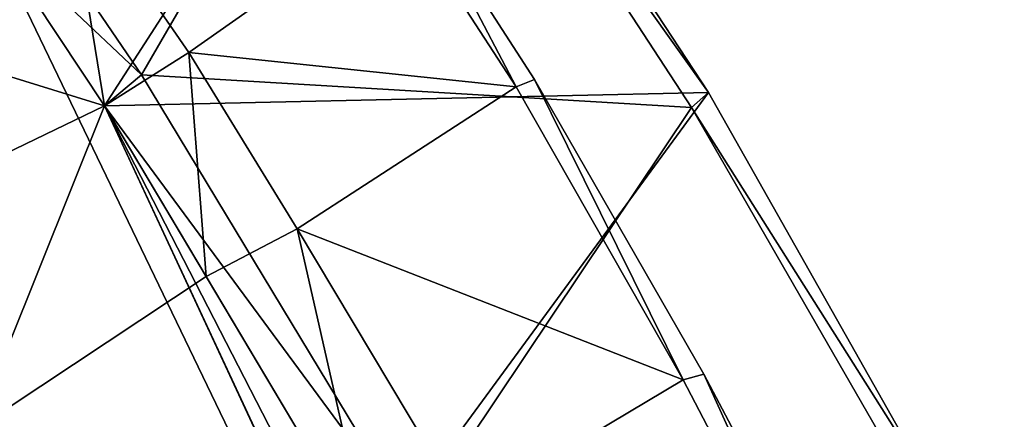
# Model space of a CAD drawing. Units: metres. Extents: x 71246 to 71886, y 348485 to 349008.
# Drawn here: x 71518 to 71526, y 348696 to 348699 of the extents above; entities that cross this region are included whole.
import ezdxf

# ---------------------------------------------------------------- set-up
doc = ezdxf.new("R2010")
doc.units = ezdxf.units.M
for name, color, linetype in [('BreakBottoms', 214, 'Continuous'), ('BreakTops', 212, 'Continuous'), ('FacadeFaces', 250, 'Continuous'), ('FloorBoundary', 4, 'Continuous'), ('FloorFaces', 250, 'Continuous'), ('OuterEaves', 4, 'Continuous'), ('RoofFaces', 250, 'Continuous'), ('VerticalRoofFaces', 43, 'Continuous')]:
    doc.layers.add(name, color=color, linetype=linetype)

msp = doc.modelspace()

# ---------------------------------------------------------------- linework, layer by layer
at = {"layer": 'BreakBottoms'}
for points in [[(71519.56, 348633.477, 284.697), (71522.577, 348638.889, 284.697), (71524.933, 348644.335, 284.859), (71526.018, 348647.14, 285.036), (71527.08, 348650.516, 285.152), (71528.391, 348657.05, 285.152), (71528.906, 348661.804, 285.152), (71529.022, 348668.72, 285.152), (71528.527, 348674.351, 285.152), (71527.801, 348678.626, 285.152), (71526.053, 348685.031, 285.152), (71524.003, 348690.362, 284.992), (71523.01, 348692.479, 284.856), (71521.579, 348695.192, 284.697), (71519.378, 348698.833, 284.697), (71518.423, 348700.24, 284.697), (71516.215, 348703.215, 284.697), (71514.235, 348705.576, 284.697), (71511.287, 348708.611, 284.697), (71509.851, 348709.819, 284.602), (71508.117, 348711.327, 284.437), (71505.888, 348713.157, 284.337), (71503.889, 348714.618, 284.337)], [(71510.664, 348714.048, 284.437), (71512.342, 348712.518, 284.597), (71514.973, 348709.955, 284.691), (71517.062, 348707.667, 284.691), (71518.306, 348706.353, 284.691), (71521.394, 348702.314, 284.691), (71523.837, 348698.569, 284.691), (71525.675, 348695.377, 284.741), (71526.191, 348694.416, 284.806)]]:
    msp.add_polyline3d(points, dxfattribs=at)
at = {"layer": 'BreakTops'}
for points in [[(71519.56, 348633.477, 285.8), (71522.577, 348638.889, 285.797), (71524.933, 348644.335, 285.959), (71526.018, 348647.14, 286.136), (71527.08, 348650.516, 286.252), (71528.391, 348657.05, 286.252), (71528.906, 348661.804, 286.252), (71529.022, 348668.72, 286.252), (71528.527, 348674.351, 286.252), (71527.801, 348678.626, 286.252), (71526.053, 348685.031, 286.252), (71524.003, 348690.362, 286.092), (71523.01, 348692.479, 285.956), (71521.579, 348695.192, 285.797), (71519.378, 348698.833, 285.797), (71518.423, 348700.24, 285.797), (71516.215, 348703.215, 285.797), (71514.235, 348705.576, 285.797), (71511.287, 348708.611, 285.797), (71509.851, 348709.819, 285.702), (71508.117, 348711.327, 285.537), (71505.888, 348713.157, 285.437), (71503.889, 348714.618, 285.45)], [(71510.664, 348714.048, 285.537), (71512.342, 348712.518, 285.697), (71514.973, 348709.955, 285.791), (71517.062, 348707.667, 285.791), (71518.306, 348706.353, 285.791), (71521.394, 348702.314, 285.791), (71523.837, 348698.569, 285.791), (71525.675, 348695.377, 285.841), (71526.191, 348694.416, 285.906)]]:
    msp.add_polyline3d(points, dxfattribs=at)
at = {"layer": 'FacadeFaces'}
for points in [[(71523.974, 348698.692, 285.791), (71521.541, 348702.404, 284), (71521.541, 348702.404, 285.795), (71523.974, 348698.692, 285.791)], [(71523.974, 348698.692, 284), (71521.541, 348702.404, 284), (71523.974, 348698.692, 285.791), (71523.974, 348698.692, 284)], [(71518.777, 348700.446, 281.704), (71519.763, 348699.016, 281.593), (71519.763, 348699.016, 281.793), (71518.777, 348700.446, 281.704)], [(71518.777, 348700.446, 281.504), (71519.763, 348699.016, 281.593), (71518.777, 348700.446, 281.704), (71518.777, 348700.446, 281.504)], [(71519.763, 348699.016, 284), (71518.777, 348700.446, 277.45), (71518.777, 348700.446, 284), (71519.763, 348699.016, 284)], [(71519.763, 348699.016, 277.45), (71518.777, 348700.446, 277.45), (71519.763, 348699.016, 284), (71519.763, 348699.016, 277.45)], [(71522.564, 348698.796, 283.032), (71522.564, 348698.796, 281.732), (71521.611, 348700.276, 282.893), (71522.564, 348698.796, 283.032)], [(71522.564, 348698.796, 281.732), (71521.611, 348700.276, 281.593), (71521.611, 348700.276, 282.893), (71522.564, 348698.796, 281.732)], [(71522.417, 348698.738, 281.932), (71522.417, 348698.738, 281.732), (71521.459, 348700.21, 281.793), (71522.417, 348698.738, 281.932)], [(71522.417, 348698.738, 281.732), (71521.459, 348700.21, 281.593), (71521.459, 348700.21, 281.793), (71522.417, 348698.738, 281.732)], [(71521.459, 348700.21, 282.893), (71522.417, 348698.738, 281.732), (71522.417, 348698.738, 283.032), (71521.459, 348700.21, 282.893)], [(71521.459, 348700.21, 281.593), (71522.417, 348698.738, 281.732), (71521.459, 348700.21, 282.893), (71521.459, 348700.21, 281.593)], [(71518.129, 348700.016, 285.796), (71519.079, 348698.583, 284), (71519.079, 348698.583, 285.796), (71518.129, 348700.016, 285.796)], [(71518.129, 348700.016, 284), (71519.079, 348698.583, 284), (71518.129, 348700.016, 285.796), (71518.129, 348700.016, 284)], [(71519.079, 348698.583, 282.7), (71518.129, 348700.016, 282.6), (71518.129, 348700.016, 282.8), (71519.079, 348698.583, 282.7)], [(71519.079, 348698.583, 282.5), (71518.129, 348700.016, 282.6), (71519.079, 348698.583, 282.7), (71519.079, 348698.583, 282.5)], [(71519.079, 348698.583, 279.9), (71518.129, 348700.016, 279.8), (71518.129, 348700.016, 280), (71519.079, 348698.583, 279.9)], [(71519.079, 348698.583, 279.7), (71518.129, 348700.016, 279.8), (71519.079, 348698.583, 279.9), (71519.079, 348698.583, 279.7)], [(71518.129, 348700.016, 284), (71519.079, 348698.583, 277.45), (71519.079, 348698.583, 284), (71518.129, 348700.016, 284)], [(71518.129, 348700.016, 277.45), (71519.079, 348698.583, 277.45), (71518.129, 348700.016, 284), (71518.129, 348700.016, 277.45)], [(71519.079, 348698.583, 278), (71518.129, 348700.016, 277.5), (71518.129, 348700.016, 278), (71519.079, 348698.583, 278)], [(71519.079, 348698.583, 277.5), (71518.129, 348700.016, 277.5), (71519.079, 348698.583, 278), (71519.079, 348698.583, 277.5)], [(71519.763, 348699.016, 281.793), (71520.64, 348697.586, 281.732), (71520.64, 348697.586, 281.932), (71519.763, 348699.016, 281.793)], [(71519.763, 348699.016, 281.593), (71520.64, 348697.586, 281.732), (71519.763, 348699.016, 281.793), (71519.763, 348699.016, 281.593)], [(71520.64, 348697.586, 284), (71519.763, 348699.016, 277.45), (71519.763, 348699.016, 284), (71520.64, 348697.586, 284)], [(71520.64, 348697.586, 277.45), (71519.763, 348699.016, 277.45), (71520.64, 348697.586, 284), (71520.64, 348697.586, 277.45)], [(71523.769, 348696.36, 282.025), (71523.769, 348696.36, 281.825), (71522.417, 348698.738, 281.932), (71523.769, 348696.36, 282.025)], [(71523.769, 348696.36, 281.825), (71522.417, 348698.738, 281.732), (71522.417, 348698.738, 281.932), (71523.769, 348696.36, 281.825)], [(71522.417, 348698.738, 283.032), (71523.769, 348696.36, 281.825), (71523.769, 348696.36, 283.125), (71522.417, 348698.738, 283.032)], [(71522.417, 348698.738, 281.732), (71523.769, 348696.36, 281.825), (71522.417, 348698.738, 283.032), (71522.417, 348698.738, 281.732)], [(71523.936, 348696.407, 283.125), (71523.936, 348696.407, 281.825), (71522.564, 348698.796, 283.032), (71523.936, 348696.407, 283.125)], [(71523.936, 348696.407, 281.825), (71522.564, 348698.796, 281.732), (71522.564, 348698.796, 283.032), (71523.936, 348696.407, 281.825)], [(71525.793, 348695.474, 285.84), (71525.793, 348695.474, 284), (71523.974, 348698.692, 285.791), (71525.793, 348695.474, 285.84)], [(71525.793, 348695.474, 284), (71523.974, 348698.692, 284), (71523.974, 348698.692, 285.791), (71525.793, 348695.474, 284)], [(71519.079, 348698.583, 285.796), (71521.237, 348694.955, 284), (71521.237, 348694.955, 285.801), (71519.079, 348698.583, 285.796)], [(71519.079, 348698.583, 284), (71521.237, 348694.955, 284), (71519.079, 348698.583, 285.796), (71519.079, 348698.583, 284)], [(71519.904, 348697.197, 282.63), (71519.079, 348698.583, 282.5), (71519.079, 348698.583, 282.7), (71519.904, 348697.197, 282.63)], [(71519.904, 348697.197, 282.43), (71519.079, 348698.583, 282.5), (71519.904, 348697.197, 282.63), (71519.904, 348697.197, 282.43)], [(71519.904, 348697.197, 279.83), (71519.079, 348698.583, 279.7), (71519.079, 348698.583, 279.9), (71519.904, 348697.197, 279.83)], [(71519.904, 348697.197, 279.63), (71519.079, 348698.583, 279.7), (71519.904, 348697.197, 279.83), (71519.904, 348697.197, 279.63)], [(71519.079, 348698.583, 284), (71519.904, 348697.197, 277.45), (71519.904, 348697.197, 284), (71519.079, 348698.583, 284)], [(71519.079, 348698.583, 277.45), (71519.904, 348697.197, 277.45), (71519.079, 348698.583, 284), (71519.079, 348698.583, 277.45)], [(71521.237, 348694.955, 278), (71519.079, 348698.583, 277.5), (71519.079, 348698.583, 278), (71521.237, 348694.955, 278)], [(71521.237, 348694.955, 277.5), (71519.079, 348698.583, 277.5), (71521.237, 348694.955, 278), (71521.237, 348694.955, 277.5)], [(71520.64, 348697.586, 281.932), (71522.002, 348695.305, 281.825), (71522.002, 348695.305, 282.025), (71520.64, 348697.586, 281.932)], [(71520.64, 348697.586, 281.732), (71522.002, 348695.305, 281.825), (71520.64, 348697.586, 281.932), (71520.64, 348697.586, 281.732)], [(71522.002, 348695.305, 277.45), (71520.64, 348697.586, 277.45), (71522.002, 348695.305, 284), (71522.002, 348695.305, 277.45)], [(71522.002, 348695.305, 284), (71520.64, 348697.586, 277.45), (71520.64, 348697.586, 284), (71522.002, 348695.305, 284)], [(71521.237, 348694.955, 282.5), (71519.904, 348697.197, 282.43), (71519.904, 348697.197, 282.63), (71521.237, 348694.955, 282.5)], [(71521.237, 348694.955, 282.3), (71519.904, 348697.197, 282.43), (71521.237, 348694.955, 282.5), (71521.237, 348694.955, 282.3)], [(71521.237, 348694.955, 279.7), (71519.904, 348697.197, 279.63), (71519.904, 348697.197, 279.83), (71521.237, 348694.955, 279.7)], [(71521.237, 348694.955, 279.5), (71519.904, 348697.197, 279.63), (71521.237, 348694.955, 279.7), (71521.237, 348694.955, 279.5)], [(71519.904, 348697.197, 284), (71521.237, 348694.955, 277.45), (71521.237, 348694.955, 284), (71519.904, 348697.197, 284)], [(71519.904, 348697.197, 277.45), (71521.237, 348694.955, 277.45), (71519.904, 348697.197, 284), (71519.904, 348697.197, 277.45)], [(71525.362, 348693.709, 283.224), (71525.362, 348693.709, 281.924), (71523.936, 348696.407, 283.125), (71525.362, 348693.709, 283.224)], [(71525.362, 348693.709, 281.924), (71523.936, 348696.407, 281.825), (71523.936, 348696.407, 283.125), (71525.362, 348693.709, 281.924)], [(71525.189, 348693.64, 282.124), (71525.189, 348693.64, 281.924), (71523.769, 348696.36, 282.025), (71525.189, 348693.64, 282.124)], [(71525.189, 348693.64, 281.924), (71523.769, 348696.36, 281.825), (71523.769, 348696.36, 282.025), (71525.189, 348693.64, 281.924)], [(71523.769, 348696.36, 283.125), (71525.189, 348693.64, 281.924), (71525.189, 348693.64, 283.224), (71523.769, 348696.36, 283.125)], [(71523.769, 348696.36, 281.825), (71525.189, 348693.64, 281.924), (71523.769, 348696.36, 283.125), (71523.769, 348696.36, 281.825)]]:
    msp.add_3dface(points, dxfattribs=at)
at = {"layer": 'FloorBoundary'}
for points in [[(71498.559, 348717.827, 284), (71501.524, 348715.877, 284), (71501.732, 348715.74, 284), (71503.72, 348714.433, 284), (71505.671, 348712.978, 284), (71507.996, 348711.111, 284), (71509.68, 348709.657, 284), (71511.055, 348708.377, 284), (71514.013, 348705.346, 284), (71515.955, 348702.944, 284), (71518.129, 348700.016, 284), (71519.079, 348698.583, 284), (71521.237, 348694.955, 284), (71522.678, 348692.342, 284), (71523.712, 348690.132, 284), (71524.648, 348687.741, 284), (71525.746, 348684.938, 284), (71526.187, 348683.31, 284), (71526.211, 348683.222, 284), (71526.268, 348683.012, 284), (71527.461, 348678.608, 284), (71528.191, 348674.337, 284)], [(71532.369, 348675.631, 284), (71531.355, 348680.587, 284), (71530.14, 348685.135, 284), (71529.182, 348687.612, 284), (71528.35, 348689.765, 284), (71527.472, 348691.767, 284), (71526.325, 348694.436, 284), (71525.793, 348695.474, 284), (71523.974, 348698.692, 284), (71521.541, 348702.404, 284), (71518.41, 348706.484, 284), (71517.181, 348707.819, 284), (71515.094, 348710.088, 284), (71512.357, 348712.761, 284), (71510.869, 348714.167, 284), (71510.102, 348714.864, 284), (71508.495, 348716.164, 284), (71506.688, 348717.533, 284)], [(71518.129, 348700.016, 277.45), (71519.079, 348698.583, 277.45), (71519.904, 348697.197, 277.45), (71521.237, 348694.955, 277.45), (71522.678, 348692.342, 277.45), (71523.712, 348690.132, 277.45), (71524.243, 348688.775, 277.45), (71524.648, 348687.741, 277.45), (71525.527, 348687.719, 277.45), (71525.012, 348689.004, 277.45), (71524.418, 348690.515, 277.45), (71523.379, 348692.701, 277.45), (71522.002, 348695.305, 277.45), (71520.64, 348697.586, 277.45), (71519.763, 348699.016, 277.45), (71518.777, 348700.446, 277.45)], [(71518.777, 348700.446, 281.504), (71519.763, 348699.016, 281.593), (71520.64, 348697.586, 281.732), (71522.002, 348695.305, 281.825), (71523.379, 348692.701, 281.924), (71524.418, 348690.515, 281.946), (71525.012, 348689.004, 281.969), (71525.527, 348687.719, 282.04), (71524.648, 348687.741, 282.04), (71525.746, 348684.938, 282.04), (71526.187, 348683.31, 282.04)], [(71529.405, 348682.202, 282.04), (71529.664, 348682.113, 282.04), (71527.588, 348688.277, 282.04), (71526.407, 348691.256, 281.946), (71525.362, 348693.709, 281.924), (71523.936, 348696.407, 281.825), (71522.564, 348698.796, 281.732), (71521.611, 348700.276, 281.593)], [(71526.187, 348683.31, 282.04), (71529.405, 348682.202, 282.04), (71527.396, 348688.233, 282.04), (71526.215, 348691.21, 281.946), (71525.189, 348693.64, 281.924), (71523.769, 348696.36, 281.825), (71522.417, 348698.738, 281.732), (71521.459, 348700.21, 281.593)], [(71521.459, 348700.21, 281.593), (71522.417, 348698.738, 281.732), (71523.769, 348696.36, 281.825), (71525.189, 348693.64, 281.924), (71526.215, 348691.21, 281.946), (71527.396, 348688.233, 282.04), (71529.405, 348682.202, 282.04)], [(71515.429, 348699.715, 282.82), (71518.023, 348695.951, 282.43), (71520.465, 348691.441, 282.17), (71522.145, 348687.924, 282.04), (71523.503, 348684.228, 282.04), (71526.187, 348683.31, 282.04), (71525.746, 348684.938, 282.04), (71524.243, 348688.775, 282.04), (71523.712, 348690.132, 282.1), (71522.678, 348692.342, 282.17), (71521.237, 348694.955, 282.3), (71519.904, 348697.197, 282.43), (71519.079, 348698.583, 282.5), (71518.129, 348700.016, 282.6)], [(71515.429, 348699.715, 280.02), (71518.023, 348695.951, 279.63), (71520.465, 348691.441, 279.37), (71522.145, 348687.924, 279.24), (71523.503, 348684.228, 279.24), (71526.187, 348683.31, 279.24), (71527.065, 348683.008, 279.24), (71525.527, 348687.719, 279.24), (71524.648, 348687.741, 279.24), (71524.243, 348688.775, 279.24), (71523.712, 348690.132, 279.3), (71522.678, 348692.342, 279.37), (71521.237, 348694.955, 279.5), (71519.904, 348697.197, 279.63), (71519.079, 348698.583, 279.7), (71518.129, 348700.016, 279.8)], [(71532.369, 348675.631, 276.96), (71531.355, 348680.587, 276.96), (71531.221, 348681.088, 276.96), (71526.338, 348682.755, 277.184), (71526.268, 348683.012, 277.184), (71526.211, 348683.222, 277.184), (71526.187, 348683.31, 277.184), (71525.746, 348684.938, 277.229), (71524.648, 348687.741, 277.384), (71523.712, 348690.132, 277.5), (71522.678, 348692.342, 277.5), (71521.237, 348694.955, 277.5), (71519.079, 348698.583, 277.5), (71518.129, 348700.016, 277.5)]]:
    msp.add_polyline3d(points, dxfattribs=at)
at = {"layer": 'FloorFaces'}
for points in [[(71526.338, 348682.755, 277.184), (71437.567, 348715.947, 277.522), (71499.847, 348716.98, 277.5), (71526.338, 348682.755, 277.184)], [(71526.338, 348682.755, 277.184), (71499.847, 348716.98, 277.5), (71501.524, 348715.877, 277.5), (71526.338, 348682.755, 277.184)], [(71422.304, 348630.284, 277.5), (71437.567, 348715.947, 277.522), (71526.338, 348682.755, 277.184), (71422.304, 348630.284, 277.5)], [(71526.338, 348682.755, 277.184), (71501.524, 348715.877, 277.5), (71526.268, 348683.012, 277.184), (71526.338, 348682.755, 277.184)], [(71526.268, 348683.012, 277.184), (71501.524, 348715.877, 277.5), (71501.732, 348715.74, 277.5), (71526.268, 348683.012, 277.184)], [(71526.268, 348683.012, 277.184), (71501.732, 348715.74, 277.5), (71526.211, 348683.222, 277.184), (71526.268, 348683.012, 277.184)], [(71526.211, 348683.222, 277.184), (71501.732, 348715.74, 277.5), (71518.129, 348700.016, 277.5), (71526.211, 348683.222, 277.184)], [(71518.129, 348700.016, 284), (71521.541, 348702.404, 284), (71519.079, 348698.583, 284), (71518.129, 348700.016, 284)], [(71519.079, 348698.583, 284), (71521.541, 348702.404, 284), (71523.974, 348698.692, 284), (71519.079, 348698.583, 284)], [(71518.129, 348700.016, 277.45), (71518.777, 348700.446, 277.45), (71519.079, 348698.583, 277.45), (71518.129, 348700.016, 277.45)], [(71521.459, 348700.21, 281.593), (71519.763, 348699.016, 281.593), (71518.777, 348700.446, 281.504), (71521.459, 348700.21, 281.593)], [(71519.079, 348698.583, 277.45), (71518.777, 348700.446, 277.45), (71519.763, 348699.016, 277.45), (71519.079, 348698.583, 277.45)], [(71521.611, 348700.276, 281.593), (71522.417, 348698.738, 281.732), (71521.459, 348700.21, 281.593), (71521.611, 348700.276, 281.593)], [(71522.564, 348698.796, 281.732), (71522.417, 348698.738, 281.732), (71521.611, 348700.276, 281.593), (71522.564, 348698.796, 281.732)], [(71522.417, 348698.738, 281.732), (71519.763, 348699.016, 281.593), (71521.459, 348700.21, 281.593), (71522.417, 348698.738, 281.732)], [(71515.429, 348699.715, 282.82), (71518.129, 348700.016, 282.6), (71519.079, 348698.583, 282.5), (71515.429, 348699.715, 282.82)], [(71515.429, 348699.715, 280.02), (71518.129, 348700.016, 279.8), (71519.079, 348698.583, 279.7), (71515.429, 348699.715, 280.02)], [(71526.211, 348683.222, 277.184), (71518.129, 348700.016, 277.5), (71519.079, 348698.583, 277.5), (71526.211, 348683.222, 277.184)], [(71515.429, 348699.715, 282.82), (71519.079, 348698.583, 282.5), (71518.023, 348695.951, 282.43), (71515.429, 348699.715, 282.82)], [(71515.429, 348699.715, 280.02), (71519.079, 348698.583, 279.7), (71518.023, 348695.951, 279.63), (71515.429, 348699.715, 280.02)], [(71519.079, 348698.583, 277.45), (71519.763, 348699.016, 277.45), (71519.904, 348697.197, 277.45), (71519.079, 348698.583, 277.45)], [(71522.417, 348698.738, 281.732), (71520.64, 348697.586, 281.732), (71519.763, 348699.016, 281.593), (71522.417, 348698.738, 281.732)], [(71519.904, 348697.197, 277.45), (71519.763, 348699.016, 277.45), (71520.64, 348697.586, 277.45), (71519.904, 348697.197, 277.45)], [(71523.769, 348696.36, 281.825), (71520.64, 348697.586, 281.732), (71522.417, 348698.738, 281.732), (71523.769, 348696.36, 281.825)], [(71522.564, 348698.796, 281.732), (71523.769, 348696.36, 281.825), (71522.417, 348698.738, 281.732), (71522.564, 348698.796, 281.732)], [(71523.936, 348696.407, 281.825), (71523.769, 348696.36, 281.825), (71522.564, 348698.796, 281.732), (71523.936, 348696.407, 281.825)], [(71519.079, 348698.583, 284), (71523.974, 348698.692, 284), (71521.237, 348694.955, 284), (71519.079, 348698.583, 284)], [(71521.237, 348694.955, 284), (71523.974, 348698.692, 284), (71525.793, 348695.474, 284), (71521.237, 348694.955, 284)], [(71518.023, 348695.951, 282.43), (71519.079, 348698.583, 282.5), (71519.904, 348697.197, 282.43), (71518.023, 348695.951, 282.43)], [(71518.023, 348695.951, 279.63), (71519.079, 348698.583, 279.7), (71519.904, 348697.197, 279.63), (71518.023, 348695.951, 279.63)], [(71526.211, 348683.222, 277.184), (71519.079, 348698.583, 277.5), (71526.187, 348683.31, 277.184), (71526.211, 348683.222, 277.184)], [(71526.187, 348683.31, 277.184), (71519.079, 348698.583, 277.5), (71524.648, 348687.741, 277.384), (71526.187, 348683.31, 277.184)], [(71524.648, 348687.741, 277.384), (71519.079, 348698.583, 277.5), (71521.237, 348694.955, 277.5), (71524.648, 348687.741, 277.384)], [(71519.904, 348697.197, 277.45), (71520.64, 348697.586, 277.45), (71521.237, 348694.955, 277.45), (71519.904, 348697.197, 277.45)], [(71523.769, 348696.36, 281.825), (71522.002, 348695.305, 281.825), (71520.64, 348697.586, 281.732), (71523.769, 348696.36, 281.825)], [(71521.237, 348694.955, 277.45), (71520.64, 348697.586, 277.45), (71522.002, 348695.305, 277.45), (71521.237, 348694.955, 277.45)], [(71518.023, 348695.951, 282.43), (71519.904, 348697.197, 282.43), (71521.237, 348694.955, 282.3), (71518.023, 348695.951, 282.43)], [(71518.023, 348695.951, 279.63), (71519.904, 348697.197, 279.63), (71521.237, 348694.955, 279.5), (71518.023, 348695.951, 279.63)], [(71523.936, 348696.407, 281.825), (71525.189, 348693.64, 281.924), (71523.769, 348696.36, 281.825), (71523.936, 348696.407, 281.825)], [(71525.362, 348693.709, 281.924), (71525.189, 348693.64, 281.924), (71523.936, 348696.407, 281.825), (71525.362, 348693.709, 281.924)], [(71525.189, 348693.64, 281.924), (71522.002, 348695.305, 281.825), (71523.769, 348696.36, 281.825), (71525.189, 348693.64, 281.924)]]:
    msp.add_3dface(points, dxfattribs=at)
at = {"layer": 'OuterEaves'}
for points in [[(71498.559, 348717.827, 285.44), (71501.524, 348715.877, 285.44), (71501.732, 348715.74, 285.44), (71501.732, 348715.74, 284.337), (71503.72, 348714.433, 284.337), (71503.72, 348714.433, 285.45), (71505.671, 348712.978, 285.45), (71507.996, 348711.111, 285.54), (71509.68, 348709.657, 285.707), (71511.055, 348708.377, 285.799), (71514.013, 348705.346, 285.802), (71515.955, 348702.944, 285.802), (71518.129, 348700.016, 285.796), (71519.079, 348698.583, 285.796), (71521.237, 348694.955, 285.801), (71522.678, 348692.342, 285.958), (71523.712, 348690.132, 286.1), (71524.648, 348687.741, 286.172), (71525.746, 348684.938, 286.252), (71526.187, 348683.31, 286.252), (71526.211, 348683.222, 286.252), (71526.268, 348683.012, 286.252), (71527.461, 348678.608, 286.252), (71528.191, 348674.337, 286.252)], [(71532.369, 348675.631, 286.248), (71531.355, 348680.587, 286.247), (71530.14, 348685.135, 286.247), (71529.182, 348687.612, 286.227), (71528.35, 348689.765, 286.209), (71527.472, 348691.767, 286.085), (71526.325, 348694.436, 285.91), (71525.793, 348695.474, 285.84), (71523.974, 348698.692, 285.791), (71521.541, 348702.404, 285.795), (71518.41, 348706.484, 285.79), (71517.181, 348707.819, 285.789), (71515.094, 348710.088, 285.789), (71512.357, 348712.761, 285.697), (71510.869, 348714.167, 285.557), (71510.102, 348714.864, 285.44), (71508.495, 348716.164, 285.44), (71506.688, 348717.533, 285.44)], [(71518.129, 348700.016, 284), (71519.079, 348698.583, 284), (71519.904, 348697.197, 284), (71521.237, 348694.955, 284), (71522.678, 348692.342, 284), (71523.712, 348690.132, 284), (71524.243, 348688.775, 284), (71524.648, 348687.741, 284), (71525.527, 348687.719, 284), (71525.012, 348689.004, 284), (71524.418, 348690.515, 284), (71523.379, 348692.701, 284), (71522.002, 348695.305, 284), (71520.64, 348697.586, 284), (71519.763, 348699.016, 284), (71518.777, 348700.446, 284)], [(71518.777, 348700.446, 281.704), (71519.763, 348699.016, 281.793), (71520.64, 348697.586, 281.932), (71522.002, 348695.305, 282.025), (71523.379, 348692.701, 282.124), (71524.418, 348690.515, 282.146), (71525.012, 348689.004, 282.169), (71525.527, 348687.719, 282.24), (71524.648, 348687.741, 282.24), (71525.746, 348684.938, 282.24), (71526.187, 348683.31, 282.24)], [(71529.405, 348682.202, 283.34), (71529.664, 348682.113, 283.34), (71527.588, 348688.277, 283.34), (71526.407, 348691.256, 283.246), (71525.362, 348693.709, 283.224), (71523.936, 348696.407, 283.125), (71522.564, 348698.796, 283.032), (71521.611, 348700.276, 282.893)], [(71526.187, 348683.31, 282.24), (71529.405, 348682.202, 282.24), (71527.396, 348688.233, 282.24), (71526.215, 348691.21, 282.146), (71525.189, 348693.64, 282.124), (71523.769, 348696.36, 282.025), (71522.417, 348698.738, 281.932), (71521.459, 348700.21, 281.793)], [(71521.459, 348700.21, 282.893), (71522.417, 348698.738, 283.032), (71523.769, 348696.36, 283.125), (71525.189, 348693.64, 283.224), (71526.215, 348691.21, 283.246), (71527.396, 348688.233, 283.34), (71529.405, 348682.202, 283.34)], [(71515.429, 348699.715, 283.02), (71518.023, 348695.951, 282.63), (71520.465, 348691.441, 282.37), (71522.145, 348687.924, 282.24), (71523.503, 348684.228, 282.24), (71526.187, 348683.31, 282.24), (71525.746, 348684.938, 282.24), (71524.243, 348688.775, 282.24), (71523.712, 348690.132, 282.3), (71522.678, 348692.342, 282.37), (71521.237, 348694.955, 282.5), (71519.904, 348697.197, 282.63), (71519.079, 348698.583, 282.7), (71518.129, 348700.016, 282.8)], [(71515.429, 348699.715, 280.22), (71518.023, 348695.951, 279.83), (71520.465, 348691.441, 279.57), (71522.145, 348687.924, 279.44), (71523.503, 348684.228, 279.44), (71526.187, 348683.31, 279.44), (71527.065, 348683.008, 279.44), (71525.527, 348687.719, 279.44), (71524.648, 348687.741, 279.44), (71524.243, 348688.775, 279.44), (71523.712, 348690.132, 279.5), (71522.678, 348692.342, 279.57), (71521.237, 348694.955, 279.7), (71519.904, 348697.197, 279.83), (71519.079, 348698.583, 279.9), (71518.129, 348700.016, 280)], [(71532.369, 348675.631, 277.46), (71531.355, 348680.587, 277.46), (71531.221, 348681.088, 277.46), (71526.338, 348682.755, 277.684), (71526.268, 348683.012, 277.684), (71526.211, 348683.222, 277.684), (71526.187, 348683.31, 277.684), (71525.746, 348684.938, 277.729), (71524.648, 348687.741, 277.884), (71523.712, 348690.132, 278), (71522.678, 348692.342, 278), (71521.237, 348694.955, 278), (71519.079, 348698.583, 278), (71518.129, 348700.016, 278)]]:
    msp.add_polyline3d(points, dxfattribs=at)
at = {"layer": 'RoofFaces'}
for points in [[(71521.541, 348702.404, 285.795), (71521.394, 348702.314, 285.791), (71523.974, 348698.692, 285.791), (71521.541, 348702.404, 285.795)], [(71521.394, 348702.314, 284.691), (71518.423, 348700.24, 284.697), (71519.378, 348698.833, 284.697), (71521.394, 348702.314, 284.691)], [(71521.394, 348702.314, 284.691), (71519.378, 348698.833, 284.697), (71523.837, 348698.569, 284.691), (71521.394, 348702.314, 284.691)], [(71521.394, 348702.314, 285.791), (71523.837, 348698.569, 285.791), (71523.974, 348698.692, 285.791), (71521.394, 348702.314, 285.791)], [(71519.079, 348698.583, 284), (71518.777, 348700.446, 284), (71518.129, 348700.016, 284), (71519.079, 348698.583, 284)], [(71518.777, 348700.446, 281.704), (71519.763, 348699.016, 281.793), (71521.459, 348700.21, 281.793), (71518.777, 348700.446, 281.704)], [(71519.763, 348699.016, 284), (71518.777, 348700.446, 284), (71519.079, 348698.583, 284), (71519.763, 348699.016, 284)], [(71519.378, 348698.833, 285.797), (71518.423, 348700.24, 285.797), (71518.129, 348700.016, 285.796), (71519.378, 348698.833, 285.797)], [(71521.459, 348700.21, 282.893), (71522.417, 348698.738, 283.032), (71521.611, 348700.276, 282.893), (71521.459, 348700.21, 282.893)], [(71521.611, 348700.276, 282.893), (71522.417, 348698.738, 283.032), (71522.564, 348698.796, 283.032), (71521.611, 348700.276, 282.893)], [(71521.459, 348700.21, 281.793), (71519.763, 348699.016, 281.793), (71522.417, 348698.738, 281.932), (71521.459, 348700.21, 281.793)], [(71518.129, 348700.016, 278), (71497.315, 348688.059, 278.5), (71519.079, 348698.583, 278), (71518.129, 348700.016, 278)], [(71519.079, 348698.583, 282.7), (71518.129, 348700.016, 282.8), (71515.429, 348699.715, 283.02), (71519.079, 348698.583, 282.7)], [(71519.079, 348698.583, 279.9), (71518.129, 348700.016, 280), (71515.429, 348699.715, 280.22), (71519.079, 348698.583, 279.9)], [(71519.079, 348698.583, 285.796), (71519.378, 348698.833, 285.797), (71518.129, 348700.016, 285.796), (71519.079, 348698.583, 285.796)], [(71518.023, 348695.951, 282.63), (71519.079, 348698.583, 282.7), (71515.429, 348699.715, 283.02), (71518.023, 348695.951, 282.63)], [(71518.023, 348695.951, 279.83), (71519.079, 348698.583, 279.9), (71515.429, 348699.715, 280.22), (71518.023, 348695.951, 279.83)], [(71519.904, 348697.197, 284), (71519.763, 348699.016, 284), (71519.079, 348698.583, 284), (71519.904, 348697.197, 284)], [(71519.763, 348699.016, 281.793), (71520.64, 348697.586, 281.932), (71522.417, 348698.738, 281.932), (71519.763, 348699.016, 281.793)], [(71520.64, 348697.586, 284), (71519.763, 348699.016, 284), (71519.904, 348697.197, 284), (71520.64, 348697.586, 284)], [(71521.579, 348695.192, 285.797), (71519.378, 348698.833, 285.797), (71519.079, 348698.583, 285.796), (71521.579, 348695.192, 285.797)], [(71523.837, 348698.569, 284.691), (71519.378, 348698.833, 284.697), (71521.579, 348695.192, 284.697), (71523.837, 348698.569, 284.691)], [(71522.417, 348698.738, 281.932), (71520.64, 348697.586, 281.932), (71523.769, 348696.36, 282.025), (71522.417, 348698.738, 281.932)], [(71522.417, 348698.738, 283.032), (71523.769, 348696.36, 283.125), (71522.564, 348698.796, 283.032), (71522.417, 348698.738, 283.032)], [(71522.564, 348698.796, 283.032), (71523.769, 348696.36, 283.125), (71523.936, 348696.407, 283.125), (71522.564, 348698.796, 283.032)], [(71523.974, 348698.692, 285.791), (71523.837, 348698.569, 285.791), (71525.793, 348695.474, 285.84), (71523.974, 348698.692, 285.791)], [(71519.079, 348698.583, 278), (71497.315, 348688.059, 278.5), (71521.237, 348694.955, 278), (71519.079, 348698.583, 278)], [(71519.904, 348697.197, 282.63), (71519.079, 348698.583, 282.7), (71518.023, 348695.951, 282.63), (71519.904, 348697.197, 282.63)], [(71519.904, 348697.197, 279.83), (71519.079, 348698.583, 279.9), (71518.023, 348695.951, 279.83), (71519.904, 348697.197, 279.83)], [(71521.237, 348694.955, 285.801), (71521.579, 348695.192, 285.797), (71519.079, 348698.583, 285.796), (71521.237, 348694.955, 285.801)], [(71523.837, 348698.569, 284.691), (71521.579, 348695.192, 284.697), (71525.675, 348695.377, 284.741), (71523.837, 348698.569, 284.691)], [(71523.837, 348698.569, 285.791), (71525.675, 348695.377, 285.841), (71525.793, 348695.474, 285.84), (71523.837, 348698.569, 285.791)], [(71521.237, 348694.955, 284), (71520.64, 348697.586, 284), (71519.904, 348697.197, 284), (71521.237, 348694.955, 284)], [(71520.64, 348697.586, 281.932), (71522.002, 348695.305, 282.025), (71523.769, 348696.36, 282.025), (71520.64, 348697.586, 281.932)], [(71522.002, 348695.305, 284), (71520.64, 348697.586, 284), (71521.237, 348694.955, 284), (71522.002, 348695.305, 284)], [(71521.237, 348694.955, 282.5), (71519.904, 348697.197, 282.63), (71518.023, 348695.951, 282.63), (71521.237, 348694.955, 282.5)], [(71521.237, 348694.955, 279.7), (71519.904, 348697.197, 279.83), (71518.023, 348695.951, 279.83), (71521.237, 348694.955, 279.7)], [(71523.769, 348696.36, 283.125), (71525.189, 348693.64, 283.224), (71523.936, 348696.407, 283.125), (71523.769, 348696.36, 283.125)], [(71523.936, 348696.407, 283.125), (71525.189, 348693.64, 283.224), (71525.362, 348693.709, 283.224), (71523.936, 348696.407, 283.125)], [(71523.769, 348696.36, 282.025), (71522.002, 348695.305, 282.025), (71525.189, 348693.64, 282.124), (71523.769, 348696.36, 282.025)]]:
    msp.add_3dface(points, dxfattribs=at)
at = {"layer": 'VerticalRoofFaces'}
for points in [[(71521.394, 348702.314, 284.691), (71523.837, 348698.569, 284.691), (71521.394, 348702.314, 285.791), (71521.394, 348702.314, 284.691)], [(71523.837, 348698.569, 285.791), (71521.394, 348702.314, 285.791), (71523.837, 348698.569, 284.691), (71523.837, 348698.569, 285.791)], [(71518.423, 348700.24, 285.797), (71519.378, 348698.833, 285.797), (71519.378, 348698.833, 284.697), (71518.423, 348700.24, 285.797)], [(71519.378, 348698.833, 284.697), (71518.423, 348700.24, 284.697), (71518.423, 348700.24, 285.797), (71519.378, 348698.833, 284.697)], [(71521.579, 348695.192, 284.697), (71519.378, 348698.833, 284.697), (71521.579, 348695.192, 285.797), (71521.579, 348695.192, 284.697)], [(71519.378, 348698.833, 285.797), (71521.579, 348695.192, 285.797), (71519.378, 348698.833, 284.697), (71519.378, 348698.833, 285.797)], [(71523.837, 348698.569, 284.691), (71525.675, 348695.377, 284.741), (71523.837, 348698.569, 285.791), (71523.837, 348698.569, 284.691)], [(71525.675, 348695.377, 285.841), (71523.837, 348698.569, 285.791), (71525.675, 348695.377, 284.741), (71525.675, 348695.377, 285.841)]]:
    msp.add_3dface(points, dxfattribs=at)

doc.saveas('drawing.dxf')
